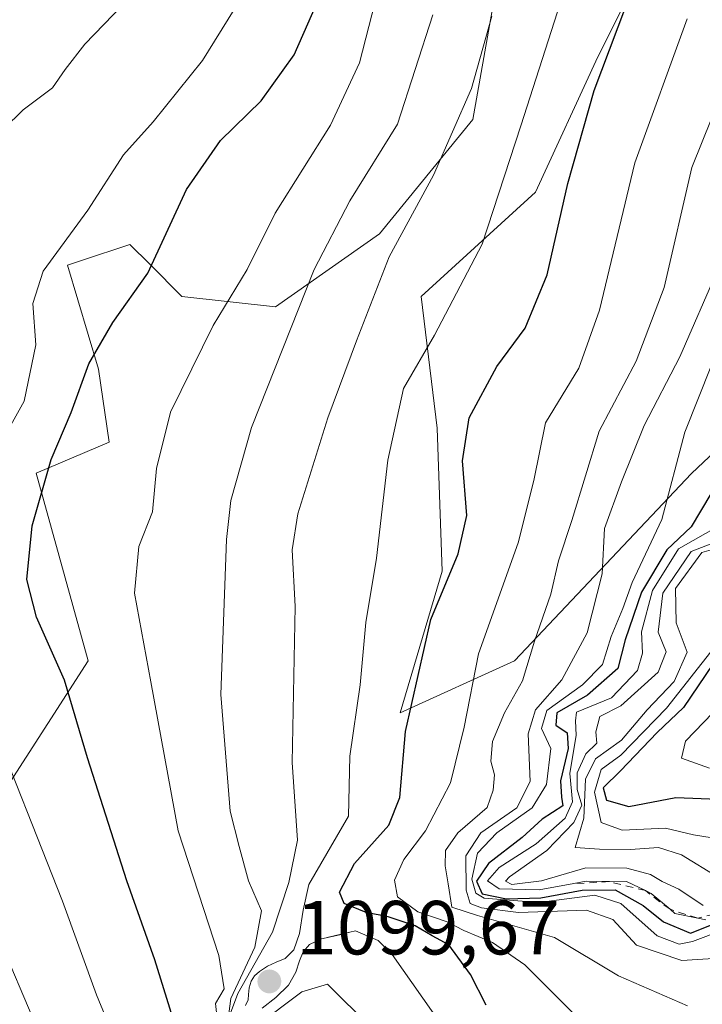
# Model space of a CAD drawing. Units: metres. Extents: x 542711 to 546140, y 4716994 to 4719333.
# Drawn here: x 543945 to 544034, y 4717228 to 4717357 of the extents above; entities that cross this region are included whole.
import ezdxf

# ---------------------------------------------------------------- set-up
doc = ezdxf.new("R2010")
doc.units = ezdxf.units.M
doc.header["$MEASUREMENT"] = 0
doc.linetypes.add('DGN Style 2', pattern=[1.648017, 0.98881, -0.659207])
for name, color, linetype, lineweight in [('Arbolado forestal CxS', 92, 'Continuous', 0), ('Curva de nivel maestra', 30, 'Continuous', 30), ('Curva de nivel normal', 30, 'Continuous', 0), ('Escarpado lineal', 30, 'DGN Style 2', 0), ('Núcleo urbano CxS', 7, 'Continuous', 0), ('Punto de cota en terreno', 7, 'Continuous', 0), ('Rótulo de punto de cota en terreno', 7, 'Continuous', 0), ('Suelo desnudo CxS', 253, 'Continuous', 0)]:
    doc.layers.add(name, color=color, linetype=linetype, lineweight=lineweight)
doc.styles.add('Style-Arial', font='txt')

# ---------------------------------------------------------------- blocks, each defined once
blk = doc.blocks.new('*U7')
at = {"layer": 'Arbolado forestal CxS', "color": 92, "linetype": 'Continuous', "lineweight": 0}
for points in [[(544054.7839, 4717358.7165, 1122.7806), (544047.4489, 4717311.3741, 1129.8372), (544032.6877, 4717297.4753, 1119.6717), (544009.5621, 4717272.9713, 1107.1755), (543994.5977, 4717266.1647, 1097.5586), (544000.1055, 4717284.7029, 1098.316), (543999.4389, 4717303.3735, 1096.9247), (543997.3195, 4717320.6179, 1091.8924), (544012.2829, 4717334.2317, 1096.3475), (544020.4451, 4717351.9285, 1098.0078), (544034.0495, 4717379.1557, 1101.0862)], [(544008.2023, 4717366.9039, 1087.8552), (544004.1207, 4717343.7613, 1089.5457), (543991.8775, 4717328.7861, 1087.2006), (543978.2745, 4717319.2573, 1081.9594), (543966.0311, 4717320.6187, 1076.4836), (543961.8277, 4717324.8251, 1073.7055), (543959.2289, 4717327.4259, 1071.908), (543952.9035, 4717325.3155, 1070.2727), (543951.0679, 4717324.7031, 1069.8278), (543955.1489, 4717311.0899, 1074.4498), (543956.5087, 4717301.5607, 1076.4191), (543946.9867, 4717297.4773, 1072.8458), (543953.7877, 4717272.9725, 1076.0939), (543926.5805, 4717230.7709, 1057.6024)]]:
    blk.add_polyline3d(points, dxfattribs=at)
blk = doc.blocks.new('5PATER')
at = {"layer": 'Núcleo urbano CxS', "linetype": 'Continuous', "lineweight": 0}
h = blk.add_hatch(color=51, dxfattribs=at)
edge = h.paths.add_edge_path()
edge.add_ellipse((0, 0), major_axis=(-0.11, -0.111), ratio=0.999422, start_angle=0, end_angle=360)

msp = doc.modelspace()

# ---------------------------------------------------------------- linework, layer by layer
at = {"layer": 'Arbolado forestal CxS', "color": 92, "linetype": 'Continuous', "lineweight": 0}
for points in [[(544054.7839, 4717358.7165, 1122.7806), (544047.4489, 4717311.3741, 1129.8372), (544032.6877, 4717297.4753, 1119.6717), (544009.5621, 4717272.9713, 1107.1755), (543994.5977, 4717266.1647, 1097.5586), (544000.1055, 4717284.7029, 1098.316), (543999.4389, 4717303.3735, 1096.9247), (543997.3195, 4717320.6179, 1091.8924), (544012.2829, 4717334.2317, 1096.3475), (544020.4451, 4717351.9285, 1098.0078), (544034.0495, 4717379.1557, 1101.0862)], [(544008.2023, 4717366.9039, 1087.8552), (544004.1207, 4717343.7613, 1089.5457), (543991.8775, 4717328.7861, 1087.2006), (543978.2745, 4717319.2573, 1081.9594), (543966.0311, 4717320.6187, 1076.4836), (543961.8277, 4717324.8251, 1073.7055), (543959.2289, 4717327.4259, 1071.908), (543952.9035, 4717325.3155, 1070.2727), (543951.0679, 4717324.7031, 1069.8278), (543955.1489, 4717311.0899, 1074.4498), (543956.5087, 4717301.5607, 1076.4191), (543946.9867, 4717297.4773, 1072.8458), (543953.7877, 4717272.9725, 1076.0939), (543926.5805, 4717230.7709, 1057.6024)]]:
    msp.add_polyline3d(points, dxfattribs=at)
at = {"layer": 'Curva de nivel maestra', "color": 30, "linetype": 'Continuous', "lineweight": 30, "flags": 128}
for points, elevation in [([(543965.26, 4717225.0101), (543962.51, 4717233.8601), (543958.82, 4717244.1701), (543953.71, 4717260.2701), (543950.69, 4717270.4301), (543947, 4717278.6601), (543945.76, 4717283.6101), (543946.45, 4717290.6101), (543948.92, 4717299.2901), (543951.57, 4717305.4401), (543953.85, 4717311.8101), (543957.01, 4717317.2001), (543961.58, 4717323.6501), (543966.65, 4717334.5901), (543971.1, 4717341.0001), (543976.4, 4717346.2001), (543980.73, 4717352.2201), (543984.29, 4717360.3701)], 1075), ([(544005.86, 4717227.9301), (544003.79, 4717231.9401), (544000.98, 4717235.8001), (543998.77, 4717237.0001), (543996.54, 4717238.3101), (543993.04, 4717239.4701), (543990.14, 4717240.0201), (543987.26, 4717241.2401), (543986.64, 4717242.6801), (543988.6, 4717246.4701), (543993.1, 4717251.4701), (543994.56, 4717255.0901), (543995.28, 4717263.7101), (543998.62, 4717278.3601), (544002.2, 4717286.9301), (544003.31, 4717291.9501), (544002.73, 4717299.0901), (544003.6, 4717304.7501), (544007.25, 4717311.4601), (544010.94, 4717316.4601), (544013.83, 4717323.4201), (544016.52, 4717335.4001), (544019.96, 4717347.5501), (544025.11, 4717361.2401)], 1100), ([(544035.25, 4717294.8001), (544032.68, 4717290.4701), (544029.5, 4717287.4701), (544026.15, 4717281.9501), (544024.04, 4717275.7101), (544023.07, 4717271.9501), (544019.1, 4717268.4701), (544015.07, 4717266.1701), (544014.96, 4717264.5201), (544016.42, 4717263.5401), (544016.58, 4717261.4801), (544015.56, 4717257.2701), (544015.71, 4717255.1201), (544015.88, 4717253.9801), (544013.17, 4717252.2601), (544010.56, 4717249.8401), (544006.14, 4717246.4701), (544004.57, 4717244.1501), (544005.33, 4717242.4701), (544008.52, 4717241.8501), (544013.01, 4717241.9401), (544018.4, 4717242.9701), (544022.73, 4717242.9901), (544026.4, 4717240.9601), (544029.06, 4717238.8101), (544032.57, 4717237.3201), (544035.75, 4717238.6101)], 1125), ([(544035.49, 4717272.5301), (544031.68, 4717266.8701), (544028.22, 4717263.5801), (544023.4, 4717258.5801), (544021.15, 4717256.3601), (544021.6, 4717254.7401), (544024.5, 4717253.9001), (544030.67, 4717255.0801), (544038.36, 4717254.7701)], 1150)]:
    msp.add_lwpolyline(points, dxfattribs=dict(at, elevation=elevation))
at = {"layer": 'Curva de nivel normal', "color": 30, "linetype": 'Continuous', "lineweight": 0, "flags": 128}
for points, elevation in [([(543992.92, 4717365.4601), (543989.26, 4717351.1801), (543985.49, 4717343.0101), (543978.26, 4717331.5201), (543974.59, 4717324.1301), (543970.13, 4717316.8001), (543964.53, 4717305.4601), (543962.72, 4717298.1301), (543962.18, 4717292.4601), (543960.4, 4717287.8901), (543959.84, 4717281.8101), (543961.97, 4717270.2301), (543965.54, 4717250.7401), (543970.87, 4717234.4301), (543971.57, 4717230.0401), (543970.44, 4717228.1601), (543970.66, 4717226.1901)], 1080), ([(544017.98, 4717366.5601), (544010.38, 4717342.9101), (544005.32, 4717327.4401), (543999.07, 4717315.5301), (543995.03, 4717308.5601), (543992.96, 4717299.2101), (543991.5, 4717286.3901), (543990.12, 4717277.9501), (543989.37, 4717269.8101), (543988.01, 4717260.4701), (543987.82, 4717252.6601), (543982.63, 4717243.7001), (543981.9, 4717240.3301), (543981.44, 4717237.2801), (543980.7, 4717235.1401), (543979.54, 4717234.0101), (543978.39, 4717233.5601), (543977.23, 4717233.0101), (543976.21, 4717232.3101), (543975.55, 4717231.7401), (543975.11, 4717231.0801), (543974.84, 4717230.1901), (543974.76, 4717229.3101), (543974.71, 4717228.6101), (543974.35, 4717227.8701)], 1095), ([(543958.31, 4717358.7601), (543953.36, 4717353.6001), (543950.76, 4717350.3001), (543949.12, 4717347.9101), (543945.26, 4717345.0001), (543942.74, 4717342.5201)], 1065), ([(543972.86, 4717358.1301), (543968.74, 4717351.4601), (543962.27, 4717343.4601), (543958.42, 4717339.1301), (543953.74, 4717331.9101), (543947.9, 4717323.9201), (543946.53, 4717319.7001), (543946.94, 4717314.3001), (543945.39, 4717306.9201), (543942.79, 4717302.1901)], 1070), ([(543971.89, 4717224.5001), (543972.44, 4717228.8101), (543975.58, 4717235.5101), (543976.44, 4717240.2601), (543974.77, 4717244.1701), (543973.51, 4717248.6801), (543972.35, 4717253.2801), (543971.15, 4717268.5401), (543971.89, 4717288.8201), (543972.45, 4717293.9401), (543975.13, 4717303.4601), (543983.34, 4717324.1301), (543988.01, 4717333.1301), (543994.24, 4717343.1301), (543998.88, 4717357.4601)], 1085), ([(544006.58, 4717357.2601), (544003.93, 4717347.8001), (543998.94, 4717336.4601), (543993.15, 4717325.8001), (543988.88, 4717314.8001), (543985.13, 4717304.7401), (543981.21, 4717292.1701), (543980.46, 4717287.4601), (543980.86, 4717280.0701), (543980.47, 4717259.6501), (543981.17, 4717249.5201), (543980.01, 4717243.9801), (543977.88, 4717237.4701), (543973.34, 4717229.4701), (543972.15, 4717226.1901)], 1090), ([(544032.16, 4717356.9201), (544025.3, 4717338.0901), (544020.66, 4717318.8201), (544017.96, 4717311.2501), (544013.62, 4717304.1001), (544012.1, 4717296.5201), (544010.03, 4717288.3701), (544004.82, 4717273.8601), (544002.95, 4717264.2701), (544001.16, 4717256.9901), (543997.92, 4717250.7301), (543995.06, 4717246.9801), (543993.85, 4717244.2701), (543994.23, 4717242.1101), (543996.91, 4717240.1501), (544000.76, 4717238.8401), (544002.93, 4717237.6701), (544006.66, 4717236.1201), (544010.9, 4717233.2001), (544017.2, 4717226.9101)], 1105), ([(544037.97, 4717350.4601), (544032.76, 4717337.4601), (544029.13, 4717321.8001), (544025.46, 4717312.1301), (544020.62, 4717303.0101), (544017.05, 4717291.3201), (544015.3, 4717286.0201), (544014.3, 4717281.6601), (544012.15, 4717275.5301), (544010.58, 4717270.3201), (544008.25, 4717266.1401), (544006.66, 4717262.4001), (544006.44, 4717259.8301), (544006.94, 4717258.0401), (544006.74, 4717256.0401), (544005.96, 4717253.7801), (544002.15, 4717250.4701), (544000.52, 4717248.1401), (544000.46, 4717246.1401), (544000.89, 4717243.8101), (544001.35, 4717240.7601), (544004.7, 4717239.6301), (544008.99, 4717238.4401), (544014.78, 4717236.7601), (544023.16, 4717231.7701), (544032.19, 4717227.8201)], 1110), ([(544036.21, 4717324.2401), (544031.19, 4717312.7201), (544026.53, 4717303.7201), (544023.55, 4717296.3601), (544021.31, 4717290.2701), (544021, 4717284.3401), (544019.04, 4717276.6101), (544015.73, 4717270.4701), (544012.31, 4717266.5401), (544011.35, 4717263.3901), (544011.61, 4717257.1801), (544009.86, 4717253.7101), (544005.13, 4717250.4501), (544003.2, 4717247.4701), (544003.22, 4717242.9601), (544003.77, 4717241.2101), (544005.22, 4717240.6401), (544010.06, 4717240.0601), (544018.99, 4717240.3601), (544022.42, 4717239.1401), (544025.5, 4717235.7601), (544031.44, 4717233.7601), (544036.24, 4717234.0701)], 1115), ([(544035.31, 4717311.6101), (544031.84, 4717302.8801), (544028.82, 4717291.4601), (544024.96, 4717283.2201), (544023.73, 4717279.8101), (544022.21, 4717276.1401), (544021.07, 4717272.4701), (544018.45, 4717269.8001), (544013.79, 4717266.4601), (544013.07, 4717264.1201), (544014.3, 4717261.4701), (544013.73, 4717256.7901), (544011.87, 4717253.7501), (544007.26, 4717250.4601), (544004.72, 4717247.8101), (544003.95, 4717244.3901), (544004.47, 4717242.5701), (544005.56, 4717241.9301), (544012.73, 4717241.3401), (544020.08, 4717242.2901), (544023.48, 4717241.2201), (544028.23, 4717237.0001), (544031.1, 4717235.8901), (544032.84, 4717236.2301), (544040.93, 4717239.3201)], 1120), ([(544036.44, 4717290.7001), (544030.99, 4717287.6201), (544027.61, 4717282.1401), (544026.15, 4717276.7601), (544026.29, 4717273.9501), (544025.62, 4717271.6801), (544022.24, 4717268.1301), (544017.67, 4717266.2201), (544017.53, 4717265.1301), (544017.63, 4717263.2401), (544016.81, 4717258.2301), (544017.15, 4717254.5201), (544016.18, 4717252.3701), (544012.4, 4717249.0401), (544007.55, 4717245.9401), (544006, 4717244.2001), (544007.55, 4717243.1401), (544012.78, 4717243.0001), (544017.313, 4717243.827), (544018.92, 4717244.1201), (544024.22, 4717244.1001), (544026.6738, 4717242.9077), (544027.43, 4717242.5401), (544029.894, 4717240.4589), (544030.52, 4717239.9301), (544033.5166, 4717239.2922), (544034.56, 4717239.0701)], 1130), ([(544036.5, 4717288.7301), (544032.64, 4717287.2501), (544028.94, 4717281.7901), (544028.36, 4717276.7201), (544029.4, 4717274.1401), (544028.34, 4717271.4601), (544023.45, 4717267.0801), (544020.72, 4717265.6701), (544020.2, 4717263.6501), (544020.33, 4717262.1801), (544018.88, 4717260.8101), (544017.75, 4717258.3101), (544017.76, 4717256.1301), (544018.34, 4717254.1001), (544017.33, 4717251.8001), (544013.76, 4717248.1401), (544008.89, 4717244.7201), (544008.37, 4717244.1401), (544009.2, 4717243.7201), (544013.1, 4717244.1701), (544018.9, 4717245.8701), (544024.25, 4717245.8401), (544027.32, 4717244.9901), (544028.88, 4717244.0901), (544031.04, 4717243.1001), (544034.22, 4717240.9601)], 1135), ([(544036.52, 4717287.8101), (544034.07, 4717287.1401), (544030.62, 4717282.4201), (544030.7, 4717277.9101), (544032.16, 4717274.0801), (544030.42, 4717270.2401), (544026.89, 4717266.5601), (544023.56, 4717262.5801), (544020.13, 4717260.1401), (544018.82, 4717257.4701), (544018.63, 4717252.4001), (544017.5, 4717248.5601), (544020.65, 4717248.3401), (544024.73, 4717248.2601), (544028.41, 4717248.5401), (544031.4, 4717247.5801), (544036.25, 4717244.6301)], 1140), ([(544036.21, 4717275.3601), (544029.42, 4717266.7701), (544023.48, 4717260.6101), (544020.89, 4717258.7501), (544020.02, 4717255.8001), (544020.89, 4717251.8201), (544023.62, 4717250.8301), (544029.3, 4717251.0901), (544032.96, 4717250.1801), (544036.52, 4717249.6401)], 1145), ([(543940.4, 4717266.8101), (543950.41, 4717241.5101), (543954.86, 4717229.2901), (543957.12, 4717223.7701)], 1070), ([(544035.5, 4717266.1401), (544031.93, 4717262.4701), (544031.41, 4717260.2301), (544035.04, 4717258.9201)], 1155), ([(543976.54, 4717227.5301), (543978.34, 4717228.9301), (543979.99, 4717230.5301), (543980.94, 4717232.2401), (543981.42, 4717233.7301), (543981.92, 4717234.8901), (543982.75, 4717235.8401), (543984.29, 4717236.5801), (543987.1, 4717237.1901), (543987.81, 4717237.4101), (543985.06, 4717236.7701), (543988.76, 4717237.6501), (543991.71, 4717236.3601), (543993.54, 4717234.5301), (544000.14, 4717225.1901)], 1095), ([(543943.68, 4717233.0201), (543947.07, 4717225.0201)], 1065), ([(543975.74, 4717225.1601), (543981.73, 4717229.6801), (543985.09, 4717230.6901), (543990.77, 4717225.0401)], 1090)]:
    msp.add_lwpolyline(points, dxfattribs=dict(at, elevation=elevation))
at = {"layer": 'Escarpado lineal', "color": 30, "linetype": 'DGN Style 2', "lineweight": 0}
msp.add_polyline3d([(544058.0884, 4717238.6483, 1143.1609), (544056.5276, 4717241.023, 1147.1201), (544056.5218, 4717241.0318, 1147.1353), (544055.28, 4717243.0801, 1150.6233), (544053.11, 4717244.1801, 1150.8008), (544049.5719, 4717245.7741, 1152.1352), (544047.9627, 4717245.8058, 1151.0756), (544046.1472, 4717245.4199, 1148.2393), (544046.0739, 4717245.3917, 1148.0929), (544044.0809, 4717244.625, 1144.4168), (544044.0776, 4717244.624, 1144.4117), (544042.6803, 4717243.9544, 1141.9774), (544039.04, 4717242.2101, 1138.2961), (544035.6662, 4717239.8454, 1132.3887), (544033.5166, 4717239.2922, 1131.4306), (544029.894, 4717240.4589, 1130.1673), (544026.6738, 4717242.9077, 1131.7817), (544021.9761, 4717244.0747, 1129.6917), (544017.313, 4717243.827, 1128.849)], dxfattribs=at)
at = {"layer": 'Suelo desnudo CxS', "color": 253, "linetype": 'Continuous', "lineweight": 0}
for points in [[(544034.0495, 4717379.1557, 1101.0862), (544020.4451, 4717351.9285, 1098.0078), (544012.2829, 4717334.2317, 1096.3475), (543997.3195, 4717320.6179, 1091.8924), (543999.4389, 4717303.3735, 1096.9247), (544000.1055, 4717284.7029, 1098.316), (543994.5977, 4717266.1647, 1097.5586), (544009.5621, 4717272.9713, 1107.1755), (544032.6877, 4717297.4753, 1119.6717), (544047.4489, 4717311.3741, 1129.8372), (544054.7839, 4717358.7165, 1122.7806)], [(544054.7839, 4717358.7165, 1122.7806), (544047.4489, 4717311.3741, 1129.8372), (544032.6877, 4717297.4753, 1119.6717), (544009.5621, 4717272.9713, 1107.1755), (543994.5977, 4717266.1647, 1097.5586), (544000.1055, 4717284.7029, 1098.316), (543999.4389, 4717303.3735, 1096.9247), (543997.3195, 4717320.6179, 1091.8924), (544012.2829, 4717334.2317, 1096.3475), (544020.4451, 4717351.9285, 1098.0078), (544034.0495, 4717379.1557, 1101.0862)], [(543926.5805, 4717230.7709, 1057.6024), (543953.7877, 4717272.9725, 1076.0939), (543946.9867, 4717297.4773, 1072.8458), (543956.5087, 4717301.5607, 1076.4191), (543955.1489, 4717311.0899, 1074.4498), (543951.0679, 4717324.7031, 1069.8278), (543952.9035, 4717325.3155, 1070.2727), (543959.2289, 4717327.4259, 1071.908), (543961.8277, 4717324.8251, 1073.7055), (543966.0311, 4717320.6187, 1076.4836), (543978.2745, 4717319.2573, 1081.9594), (543991.8775, 4717328.7861, 1087.2006), (544004.1207, 4717343.7613, 1089.5457), (544008.2023, 4717366.9039, 1087.8552)], [(544008.2023, 4717366.9039, 1087.8552), (544004.1207, 4717343.7613, 1089.5457), (543991.8775, 4717328.7861, 1087.2006), (543978.2745, 4717319.2573, 1081.9594), (543966.0311, 4717320.6187, 1076.4836), (543961.8277, 4717324.8251, 1073.7055), (543959.2289, 4717327.4259, 1071.908), (543952.9035, 4717325.3155, 1070.2727), (543951.0679, 4717324.7031, 1069.8278), (543955.1489, 4717311.0899, 1074.4498), (543956.5087, 4717301.5607, 1076.4191), (543946.9867, 4717297.4773, 1072.8458), (543953.7877, 4717272.9725, 1076.0939), (543926.5805, 4717230.7709, 1057.6024)]]:
    msp.add_polyline3d(points, dxfattribs=at)

# ---------------------------------------------------------------- block references
at = {"layer": 'Arbolado forestal CxS', "color": 92, "linetype": 'Continuous', "lineweight": 0}
msp.add_blockref('*U7', (0, 0), dxfattribs=at)
at = {"layer": 'Punto de cota en terreno', "color": 7, "linetype": 'Continuous', "lineweight": 0, "xscale": 10, "yscale": 10, "zscale": 10}
msp.add_blockref('5PATER', (543977.48, 4717231.03, 1099.67), dxfattribs=at)

# ---------------------------------------------------------------- texts
at = {"layer": 'Rótulo de punto de cota en terreno', "color": 7, "linetype": 'Continuous', "lineweight": 0, "style": 'Style-Arial'}
msp.add_text('1099,67', height=7, dxfattribs=at).set_placement((543981.0078, 4717234.5578))

doc.saveas('drawing.dxf')
